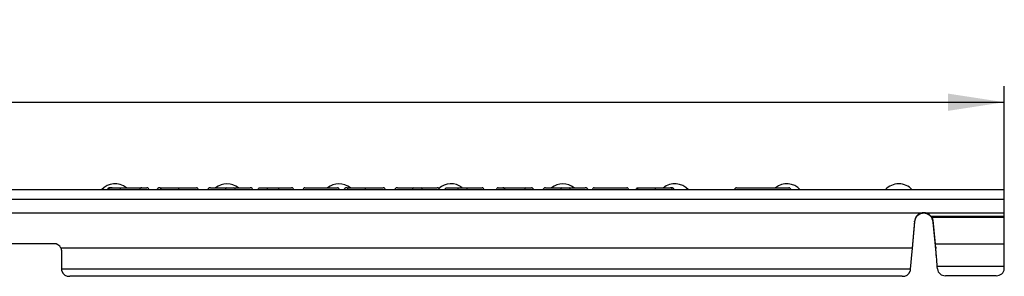
# Model space of a CAD drawing. Units: millimetres. Extents: x -274 to 3230, y -16 to 1848.
# Drawn here: x 1140 to 1446, y 947 to 1027 of the extents above; entities that cross this region are included whole.
import ezdxf

# ---------------------------------------------------------------- set-up
doc = ezdxf.new("R2010")
doc.units = ezdxf.units.MM
doc.header["$LTSCALE"] = 5
doc.layers.add('FORMAT', color=7, linetype='Continuous')
doc.styles.add('SLDTEXTSTYLE1', font='TXT', dxfattribs={"width": 0.7})
doc.dimstyles.new('SLDDIMSTYLE1', dxfattribs={"dimtxt": 16.965373, "dimasz": 17.5, "dimexe": 0, "dimexo": 0.0625, "dimgap": 4.241343, "dimtad": 2, "dimlfac": 0.8, "dimrnd": 1e-09, "dimzin": 12, "dimdsep": 46, "dimtxsty": 'SLDTEXTSTYLE1', "dimsah": 1, "dimcen": 0.09, "dimadec": 0, "dimazin": 3, "dimtfac": 1, "dimtofl": 0, "dimtmove": 0, "dimatfit": 3, "dimfxl": 0, "dimfrac": 2, "dimtolj": 1, "dimtzin": 12, "dimarcsym": 0})

# ---------------------------------------------------------------- blocks, each defined once
blk = doc.blocks.new('_D_6')
at = {"layer": 'FORMAT'}
for p, q in [((198.3, 974.16), (198.3, 1006.39)), ((1445.8, 965.6), (1445.8, 1006.39)), ((198.3, 1001.39), (1445.8, 1001.39))]:
    blk.add_line(p, q, dxfattribs=at)
for points in [[(198.3, 1001.39), (215.8, 998.7), (215.8, 1004.08)], [(1445.8, 1001.39), (1428.3, 1004.08), (1428.3, 998.7)]]:
    blk.add_solid(points, dxfattribs=at)
at = {"layer": 'FORMAT', "attachment_point": 1, "style": 'SLDTEXTSTYLE1'}
for s, insert, char_height in [('%%p', (792.73, 1025.27, 0.12), 18.521), ('998', (748.14, 1025.27, 0.12), 18.521), ('1', (808.29, 1025.27, 0.12), 18.52)]:
    blk.add_mtext(s, dxfattribs=dict(at, insert=insert, char_height=char_height))

msp = doc.modelspace()

# ---------------------------------------------------------------- linework, layer by layer
at = {"color": 7, "linetype": 'Continuous', "lineweight": 30}
for p, q in [((1445.805, 974.156), (198.305, 974.156)), ((1168.388, 974.781), (1168.885, 974.781)), ((1168.885, 974.781), (1171.266, 974.781)), ((1171.266, 974.781), (1178.083, 974.781)), ((1178.083, 974.781), (1179.723, 974.781)), ((1183.813, 974.781), (1184.529, 974.781)), ((1189.567, 974.781), (1195.058, 974.781)), ((1199.424, 974.781), (1204.473, 974.781)), ((1204.473, 974.781), (1206.725, 974.781)), ((1206.725, 974.781), (1211.726, 974.781)), ((1220.542, 974.781), (1224.619, 974.781)), ((1220.542, 974.781), (1220.542, 974.156)), ((1228.758, 974.781), (1238.843, 974.781)), ((1241.822, 974.781), (1243.112, 974.781)), ((1247.576, 974.781), (1253.068, 974.781)), ((1257.433, 974.781), (1262.483, 974.781)), ((1262.483, 974.781), (1264.734, 974.781)), ((1264.734, 974.781), (1269.736, 974.781)), ((1278.985, 974.781), (1278.985, 974.156)), ((1278.985, 974.781), (1283.739, 974.781)), ((1288.768, 974.781), (1290.185, 974.781)), ((1290.185, 974.781), (1297.275, 974.781)), ((1297.275, 974.781), (1299.075, 974.781)), ((1303.441, 974.781), (1308.49, 974.781)), ((1308.49, 974.781), (1310.742, 974.781)), ((1310.742, 974.781), (1315.743, 974.781)), ((1318.55, 974.781), (1328.636, 974.781)), ((1332.108, 974.781), (1332.158, 974.781)), ((1342.412, 974.781), (1342.562, 974.781)), ((1362.68, 974.781), (1378.93, 974.781)), ((1445.805, 971.156), (1445.805, 974.156)), ((1445.805, 971.156), (198.305, 971.156)), ((1445.805, 966.87), (1445.805, 971.156)), ((1419.802, 966.87), (224.308, 966.87)), ((1419.802, 966.691), (1419.802, 966.87)), ((1445.805, 966.87), (1421.808, 966.87)), ((1421.808, 966.691), (1421.808, 966.87)), ((1445.805, 965.9), (1423.118, 965.9)), ((1423.118, 965.9), (1423.118, 965.721)), ((1445.805, 965.9), (1445.805, 966.87)), ((1445.805, 965.596), (1445.805, 965.9)), ((1417.912, 964.398), (1417.182, 956.055)), ((1417.912, 964.219), (1417.182, 955.876)), ((1417.912, 964.219), (1417.912, 964.398)), ((1445.805, 965.596), (1423.44, 965.596)), ((1423.44, 965.596), (1423.44, 965.005)), ((1424.428, 957.307), (1423.698, 964.734)), ((1423.698, 964.143), (1423.698, 964.734)), ((1424.428, 956.716), (1423.698, 964.143)), ((1445.805, 957.307), (1445.805, 965.596)), ((1150.805, 957.406), (1118.305, 957.406)), ((1445.805, 957.307), (1424.428, 957.307)), ((1424.428, 956.716), (1424.428, 957.307)), ((1445.805, 950.35), (1445.805, 957.307)), ((1417.182, 956.055), (1153.025, 956.055)), ((1153.305, 949.494), (1153.305, 954.906)), ((1417.103, 954.982), (1416.623, 949.494)), ((1417.182, 956.055), (1417.103, 954.982)), ((1417.182, 955.876), (1417.103, 954.982)), ((1417.182, 955.876), (1417.182, 956.055)), ((1424.506, 956.325), (1424.506, 955.898)), ((1424.734, 953.725), (1424.734, 953.718)), ((1416.623, 949.494), (1153.305, 949.494)), ((1153.305, 948.985), (1153.305, 949.494)), ((1416.623, 949.494), (1416.57, 948.884)), ((1445.805, 950.35), (1424.986, 950.35)), ((1425.04, 949.553), (1424.986, 950.35)), ((1443.305, 947.459), (1427.535, 947.459)), ((1445.805, 949.686), (1445.805, 950.35)), ((1414.074, 947.281), (1155.805, 947.281))]:
    msp.add_line(p, q, dxfattribs=at)
for centre, radius, start, end in [((1169.804, 970.406), 5.625, 51.05756, 138.18969), ((1204.554, 970.406), 5.625, 51.05756, 128.94244), ((1239.304, 970.406), 5.625, 51.05756, 128.94244), ((1274.054, 970.406), 5.625, 52.28084, 131.62223), ((1308.804, 970.406), 5.625, 51.05756, 128.94244), ((1343.554, 970.406), 5.625, 41.81031, 130.0149), ((1378.304, 970.406), 5.625, 41.81031, 128.94244), ((1413.054, 970.406), 5.625, 41.81031, 138.18969), ((1178.083, 974.156), 0.625, 90, 180), ((1179.723, 974.156), 0.625, 360, 90), ((1195.058, 974.156), 0.625, 360, 90), ((1224.619, 974.156), 0.625, 360, 90), ((1228.758, 974.156), 0.625, 90, 180), ((1238.843, 974.156), 0.625, 360, 90), ((1253.068, 974.156), 0.625, 360, 90), ((1283.739, 974.156), 0.625, 0, 90), ((1288.768, 974.156), 0.625, 90, 180), ((1290.185, 974.156), 0.625, 360, 90), ((1299.075, 974.156), 0.625, 360, 90), ((1318.55, 974.156), 0.625, 90, 180), ((1328.636, 974.156), 0.625, 360, 90), ((1362.68, 974.156), 0.625, 90, 180), ((1378.93, 974.156), 0.625, 360, 90), ((1420.805, 964.145), 2.904, 110.20589, 175), ((1420.805, 963.966), 2.904, 110.20589, 175), ((1420.805, 964.145), 2.904, 37.18626, 69.79411), ((1420.805, 963.966), 2.904, 37.18626, 69.79411), ((1150.805, 954.906), 2.5, 27.34485, 90), ((1155.47, 949.476), 2.22, 192.78139, 278.67127), ((1414.382, 949.546), 2.286, 262.25253, 343.15323), ((1427.416, 949.851), 2.395, 187.15056, 272.84522), ((1443.434, 949.831), 2.375, 266.88251, 356.49944)]:
    msp.add_arc(centre, radius, start, end, dxfattribs=at)
for centre, major_axis, ratio, start_param, end_param in [((1168.388, 974.156), (1.043, 0), 0.5994246, 1.5707963, 3.1415927), ((1168.885, 974.156), (1.318, 0), 0.4743813, 1.5707963, 3.1415927), ((1171.266, 974.156), (0, 0.625), 0.4887687, 4.712389, 6.2831853), ((1183.813, 974.156), (1.02, 0), 0.6124755, 1.5707963, 3.1415927), ((1199.424, 974.156), (0.851, 0), 0.7342078, 1.5707963, 3.1415927), ((1204.473, 974.156), (0, 0.625), 0.7342078, 0, 1.5707963), ((1206.725, 974.156), (0, 0.625), 0.7363166, 4.712389, 6.2831853), ((1211.726, 974.156), (0.849, 0), 0.7363166, 0, 1.5707963), ((1241.822, 974.156), (1.02, 0), 0.6124755, 1.5707963, 3.1415927), ((1257.433, 974.156), (0.851, 0), 0.7342078, 1.5707963, 3.1415927), ((1262.483, 974.156), (0, 0.625), 0.7342078, 0, 1.5707963), ((1264.734, 974.156), (0, 0.625), 0.7363166, 4.712389, 6.2831853), ((1269.736, 974.156), (0.849, 0), 0.7363166, 0, 1.5707963), ((1297.275, 974.156), (0, 0.625), 0.5980379, 0, 1.5707963), ((1303.441, 974.156), (0.851, 0), 0.7342078, 1.5707963, 3.1415927), ((1308.49, 974.156), (0, 0.625), 0.7342078, 0, 1.5707963), ((1310.742, 974.156), (0, 0.625), 0.7363166, 4.712389, 6.2831853), ((1315.743, 974.156), (0.849, 0), 0.7363166, 0, 1.5707963), ((1420.805, 964.509), (2.904, 0), 0.8902812, 0.0872665, 0.4340266), ((1420.805, 963.918), (2.904, 0), 0.8902812, 0.0872665, 0.4340266), ((1424.506, 953.76), (-0.514, 7.5), 0.0248192, 5.0597534, 5.2032301), ((1424.506, 953.76), (-0.514, 6.25), 0.0297218, 5.0590092, 5.2024858), ((1424.506, 953.76), (-0.617, 7.5), 0.0297218, 4.2379966, 5.0590092), ((1424.506, 953.76), (-0.617, 6.25), 0.0355609, 4.7063783, 5.0579421), ((1424.506, 953.76), (-0.617, 6.25), 0.0355609, 4.7020434, 5.0579421)]:
    msp.add_ellipse(centre, major_axis=major_axis, ratio=ratio, start_param=start_param, end_param=end_param, dxfattribs=at)
for points, knots in [([(1183.904, 974.156), (1183.904, 974.321), (1183.971, 974.483), (1184.202, 974.714), (1184.366, 974.781), (1184.529, 974.781)], [0, 0, 0, 0, 0.5, 0.5, 1, 1, 1, 1]), ([(1184.529, 974.781), (1184.538, 974.781), (1184.549, 974.781), (1184.65, 974.781), (1184.731, 974.781), (1184.896, 974.781), (1184.959, 974.781), (1185.099, 974.781), (1185.177, 974.781), (1185.437, 974.781), (1185.642, 974.781), (1186.015, 974.781), (1186.145, 974.781), (1186.425, 974.781), (1186.575, 974.781), (1186.878, 974.781), (1187.032, 974.781), (1187.343, 974.781), (1187.5, 974.781), (1187.816, 974.781), (1187.975, 974.781), (1188.293, 974.781), (1188.451, 974.781), (1188.929, 974.781), (1189.248, 974.781), (1189.567, 974.781)], [0, 0, 0, 0, 0.125, 0.125, 0.25, 0.25, 0.3125, 0.3125, 0.375, 0.375, 0.5, 0.5, 0.5625, 0.5625, 0.625, 0.625, 0.6875, 0.6875, 0.75, 0.75, 0.8125, 0.8125, 0.875, 0.875, 1, 1, 1, 1]), ([(1189.564, 974.156), (1189.564, 974.321), (1189.565, 974.483), (1189.565, 974.714), (1189.566, 974.781), (1189.567, 974.781)], [0, 0, 0, 0, 0.5, 0.5, 1, 1, 1, 1]), ([(1214.131, 974.156), (1214.131, 974.321), (1214.199, 974.483), (1214.429, 974.714), (1214.593, 974.781), (1214.756, 974.781)], [0, 0, 0, 0, 0.5, 0.5, 1, 1, 1, 1]), ([(1214.756, 974.781), (1214.76, 974.781), (1214.765, 974.781), (1214.799, 974.781), (1214.829, 974.781), (1214.908, 974.781), (1214.962, 974.781), (1215.1, 974.781), (1215.179, 974.781), (1215.382, 974.781), (1215.504, 974.781), (1215.77, 974.781), (1215.918, 974.781), (1216.243, 974.781), (1216.422, 974.781), (1216.717, 974.781), (1216.817, 974.781), (1217.025, 974.781), (1217.135, 974.781), (1217.245, 974.781)], [0, 0, 0, 0, 0.125, 0.125, 0.25, 0.25, 0.375, 0.375, 0.5, 0.5, 0.625, 0.625, 0.75, 0.75, 0.875, 0.875, 0.9375, 0.9375, 1, 1, 1, 1]), ([(1217.058, 974.156), (1217.058, 974.321), (1217.079, 974.483), (1217.147, 974.714), (1217.196, 974.781), (1217.245, 974.781)], [0, 0, 0, 0, 0.5, 0.5, 1, 1, 1, 1]), ([(1217.245, 974.781), (1217.311, 974.781), (1217.378, 974.781), (1217.513, 974.781), (1217.581, 974.781), (1217.786, 974.781), (1217.923, 974.781), (1218.334, 974.781), (1218.61, 974.781), (1219.437, 974.781), (1219.989, 974.781), (1220.542, 974.781)], [0, 0, 0, 0, 0.0625, 0.0625, 0.125, 0.125, 0.25, 0.25, 0.5, 0.5, 1, 1, 1, 1]), ([(1241.913, 974.156), (1241.913, 974.321), (1241.981, 974.483), (1242.211, 974.714), (1242.375, 974.781), (1242.538, 974.781)], [0, 0, 0, 0, 0.5, 0.5, 1, 1, 1, 1]), ([(1242.538, 974.781), (1242.547, 974.781), (1242.558, 974.781), (1242.659, 974.781), (1242.741, 974.781), (1242.905, 974.781), (1242.968, 974.781), (1243.108, 974.781), (1243.186, 974.781), (1243.446, 974.781), (1243.652, 974.781), (1244.025, 974.781), (1244.155, 974.781), (1244.434, 974.781), (1244.584, 974.781), (1244.888, 974.781), (1245.042, 974.781), (1245.353, 974.781), (1245.509, 974.781), (1245.825, 974.781), (1245.984, 974.781), (1246.302, 974.781), (1246.461, 974.781), (1246.938, 974.781), (1247.257, 974.781), (1247.576, 974.781)], [0, 0, 0, 0, 0.125, 0.125, 0.25, 0.25, 0.3125, 0.3125, 0.375, 0.375, 0.5, 0.5, 0.5625, 0.5625, 0.625, 0.625, 0.6875, 0.6875, 0.75, 0.75, 0.8125, 0.8125, 0.875, 0.875, 1, 1, 1, 1]), ([(1247.574, 974.156), (1247.574, 974.321), (1247.574, 974.483), (1247.575, 974.714), (1247.575, 974.781), (1247.576, 974.781)], [0, 0, 0, 0, 0.5, 0.5, 1, 1, 1, 1]), ([(1272.14, 974.156), (1272.14, 974.321), (1272.208, 974.483), (1272.439, 974.714), (1272.602, 974.781), (1272.765, 974.781)], [0, 0, 0, 0, 0.5, 0.5, 1, 1, 1, 1]), ([(1272.765, 974.781), (1272.766, 974.781), (1272.767, 974.781), (1272.777, 974.781), (1272.787, 974.781), (1272.818, 974.781), (1272.847, 974.781), (1272.999, 974.781), (1273.16, 974.781), (1273.56, 974.781), (1273.72, 974.781), (1274.088, 974.781), (1274.301, 974.781), (1274.67, 974.781), (1274.802, 974.781), (1275.081, 974.781), (1275.229, 974.781), (1275.541, 974.781), (1275.706, 974.781), (1276.053, 974.781), (1276.234, 974.781), (1276.415, 974.781)], [0, 0, 0, 0, 0.0625, 0.0625, 0.125, 0.125, 0.25, 0.25, 0.5, 0.5, 0.625, 0.625, 0.75, 0.75, 0.8125, 0.8125, 0.875, 0.875, 0.9375, 0.9375, 1, 1, 1, 1]), ([(1276.207, 974.156), (1276.207, 974.321), (1276.229, 974.483), (1276.306, 974.714), (1276.361, 974.781), (1276.415, 974.781)], [0, 0, 0, 0, 0.5, 0.5, 1, 1, 1, 1]), ([(1276.415, 974.781), (1276.518, 974.781), (1276.622, 974.781), (1276.832, 974.781), (1276.938, 974.781), (1277.257, 974.781), (1277.473, 974.781), (1277.903, 974.781), (1278.12, 974.781), (1278.552, 974.781), (1278.769, 974.781), (1278.985, 974.781)], [0, 0, 0, 0, 0.125, 0.125, 0.25, 0.25, 0.5, 0.5, 0.75, 0.75, 1, 1, 1, 1]), ([(1331.483, 974.156), (1331.483, 974.321), (1331.551, 974.483), (1331.782, 974.714), (1331.946, 974.781), (1332.108, 974.781)], [0, 0, 0, 0, 0.5, 0.5, 1, 1, 1, 1]), ([(1331.928, 974.156), (1331.928, 974.257), (1331.954, 974.354), (1332.04, 974.518), (1332.098, 974.584), (1332.291, 974.738), (1332.443, 974.781), (1332.596, 974.781)], [0, 0, 0, 0, 0.25, 0.25, 0.5, 0.5, 1, 1, 1, 1]), ([(1332.596, 974.781), (1332.613, 974.781), (1332.637, 974.781), (1332.692, 974.781), (1332.724, 974.781), (1332.842, 974.781), (1332.95, 974.781), (1333.215, 974.781), (1333.372, 974.781), (1333.742, 974.781), (1333.954, 974.781), (1334.417, 974.781), (1334.67, 974.781), (1335.207, 974.781), (1335.484, 974.781), (1336.049, 974.781), (1336.339, 974.781), (1336.921, 974.781), (1337.213, 974.781), (1337.505, 974.781)], [0, 0, 0, 0, 0.0625, 0.0625, 0.125, 0.125, 0.25, 0.25, 0.375, 0.375, 0.5, 0.5, 0.625, 0.625, 0.75, 0.75, 0.875, 0.875, 1, 1, 1, 1]), ([(1337.509, 974.156), (1337.509, 974.321), (1337.508, 974.483), (1337.507, 974.714), (1337.506, 974.781), (1337.505, 974.781)], [0, 0, 0, 0, 0.5, 0.5, 1, 1, 1, 1]), ([(1337.505, 974.781), (1337.802, 974.781), (1338.098, 974.781), (1338.688, 974.781), (1338.979, 974.781), (1339.546, 974.781), (1339.826, 974.781), (1340.355, 974.781), (1340.601, 974.781), (1340.939, 974.781), (1341.047, 974.781), (1341.247, 974.781), (1341.339, 974.781), (1341.592, 974.781), (1341.734, 974.781), (1341.963, 974.781), (1342.051, 974.781), (1342.139, 974.781), (1342.16, 974.781), (1342.184, 974.781), (1342.188, 974.781), (1342.193, 974.781)], [0, 0, 0, 0, 0.125, 0.125, 0.25, 0.25, 0.375, 0.375, 0.5, 0.5, 0.5625, 0.5625, 0.625, 0.625, 0.75, 0.75, 0.875, 0.875, 0.9375, 0.9375, 1, 1, 1, 1]), ([(1342.818, 974.156), (1342.818, 974.321), (1342.751, 974.483), (1342.52, 974.714), (1342.356, 974.781), (1342.193, 974.781)], [0, 0, 0, 0, 0.5, 0.5, 1, 1, 1, 1]), ([(1343.263, 974.156), (1343.263, 974.259), (1343.234, 974.357), (1343.142, 974.521), (1343.08, 974.586), (1342.877, 974.738), (1342.719, 974.781), (1342.562, 974.781)], [0, 0, 0, 0, 0.25, 0.25, 0.5, 0.5, 1, 1, 1, 1]), ([(1421.808, 966.87), (1421.481, 966.96), (1421.143, 967.004), (1420.466, 967.004), (1420.129, 966.96), (1419.802, 966.87)], [0, 0, 0, 0, 0.5, 0.5, 1, 1, 1, 1]), ([(1421.808, 966.691), (1421.485, 966.81), (1421.148, 966.87), (1420.461, 966.87), (1420.125, 966.81), (1419.802, 966.691)], [0, 0, 0, 0, 0.5, 0.5, 1, 1, 1, 1]), ([(1153.305, 954.906), (1153.305, 955.107), (1153.281, 955.306), (1153.187, 955.69), (1153.116, 955.88), (1153.025, 956.055)], [0, 0, 0, 0, 0.5, 0.5, 1, 1, 1, 1])]:
    msp.add_open_spline(points, degree=3, knots=knots, dxfattribs=at)
for points in [[(1423.118, 965.9), (1423.225, 965.794), (1423.333, 965.691), (1423.44, 965.596)], [(1423.118, 965.721), (1423.226, 965.471), (1423.333, 965.228), (1423.44, 965.005)]]:
    msp.add_open_spline(points, degree=3, dxfattribs=at)

# ---------------------------------------------------------------- dimensions: what is measured, and where the dimension line sits
at = {"layer": 'FORMAT'}
dim = msp.add_linear_dim(base=(1445.805, 1001.391), p1=(198.305, 974.156), p2=(1445.805, 965.596), text='<>%%p1', dimstyle='SLDDIMSTYLE1', dxfattribs=at)
dim.commit()
dim.dimension.update_dxf_attribs({"geometry": '_D_6', "text_midpoint": (781.834, 1001.391), "dimtype": 160})

doc.saveas('drawing.dxf')
